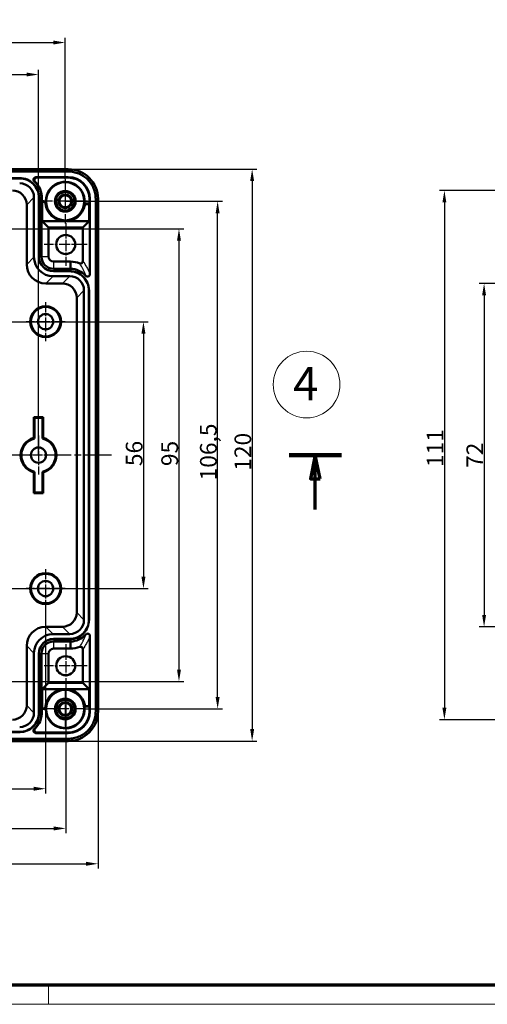
# Model space of a CAD drawing. Units: millimetres. Extents: x 1 to 840, y 1 to 593.
# Drawn here: x 330 to 428, y 1 to 208 of the extents above; entities that cross this region are included whole.
import ezdxf

# ---------------------------------------------------------------- set-up
doc = ezdxf.new("R2010")
doc.units = ezdxf.units.MM
doc.linetypes.add('CHAIN', pattern=[0.3543, 0.2362, -0.0295, 0.0591, -0.0295])
doc.linetypes.add('DASH_DOT', pattern=[0.37, 0.24, -0.06, 0.01, -0.06])
doc.layers.get('0').update_dxf_attribs({"lineweight": 25})
for name, color, linetype, lineweight in [('Bemaßung (ISO)', 1, 'Continuous', 25), ('Mittelpunktmarkierung (ISO)', 1, 'DASH_DOT', 25), ('Schnittlinie (ISO)', 3, 'CHAIN', 70), ('Sichtbar (ISO)', 7, 'Continuous', 50), ('Sichtbar schmal (ISO)', 1, 'Continuous', 25), ('Skizziergeometrie (ISO)', 7, 'Continuous', 25), ('Symbol (ISO)', 1, 'Continuous', 25)]:
    doc.layers.add(name, color=color, linetype=linetype, lineweight=lineweight)
doc.styles.add('3_5', font='isocpeur.ttf', dxfattribs={"width": 1.1})
doc.styles.add('Notiztext (DIN)', font='isocpeur.ttf', dxfattribs={"width": 1.1})
doc.dimstyles.new('18-Bopla 3_5', dxfattribs={"dimtxt": 3.5, "dimasz": 2.5, "dimexe": 1, "dimexo": 0, "dimgap": 0.2, "dimtad": 1, "dimdec": 6, "dimrnd": 1e-08, "dimtxsty": '3_5', "dimcen": 0.09, "dimdle": 7, "dimclrd": 1, "dimclre": 1, "dimclrt": 5, "dimadec": 6, "dimazin": 2, "dimtfac": 0.714286, "dimtdec": 3, "dimtmove": 0, "dimatfit": 3, "dimfxl": 1, "dimtolj": 1, "dimlwd": 25, "dimlwe": 25, "dimarcsym": 0})

# ---------------------------------------------------------------- blocks, each defined once
blk = doc.blocks.new('2DTransSchnitt0')
at = {"layer": 'Schnittlinie (ISO)', "linetype": 'Continuous', "lineweight": 140}
blk.add_line((386.47, 116.24), (397.48, 116.24), dxfattribs=at)
at = {"layer": 'Schnittlinie (ISO)', "linetype": 'Continuous'}
for p, q in [((391.98, 116.24), (390.98, 111.24)), ((391.98, 111.24), (391.98, 116.24)), ((392.98, 111.24), (391.98, 116.24)), ((390.98, 111.24), (392.98, 111.24)), ((391.98, 104.82), (391.98, 111.24))]:
    blk.add_line(p, q, dxfattribs=at)
at = {"layer": 'Schnittlinie (ISO)', "linetype": 'Continuous', "flags": 128}
blk.add_lwpolyline([(392.98, 111.24), (391.98, 116.24), (390.98, 111.24), (392.98, 111.24)], dxfattribs=at)
at = {"layer": 'Schnittlinie (ISO)'}
blk.add_solid([(392.98, 111.24), (391.98, 116.24), (390.98, 111.24), (392.98, 111.24)], dxfattribs=at)
blk = doc.blocks.new('*D14')
at = {"layer": 'Bemaßung (ISO)', "color": 1, "linetype": 'Continuous', "lineweight": 25}
for p, q in [((436.11, 171.76), (418.09, 171.76)), ((419.09, 169.26), (419.09, 63.22)), ((436.11, 60.72), (418.09, 60.72))]:
    blk.add_line(p, q, dxfattribs=at)
at = {"layer": 'Bemaßung (ISO)', "color": 1, "linetype": 'Continuous'}
for points in [[(418.67, 169.26), (419.5, 169.26), (419.09, 171.76)], [(418.67, 63.22), (419.5, 63.22), (419.09, 60.72)]]:
    blk.add_solid(points, dxfattribs=at)
at = {"layer": 'Defpoints', "color": 0, "linetype": 'Continuous'}
for p in [(436.11, 171.76), (419.09, 60.72), (436.11, 60.72)]:
    blk.add_point(p, dxfattribs=at)
at = {"layer": 'Bemaßung (ISO)', "color": 5, "linetype": 'Continuous', "lineweight": 25, "insert": (418.89, 113.73), "char_height": 3.5, "attachment_point": 7, "rotation": 90, "style": '3_5'}
blk.add_mtext('\\A1;111', dxfattribs=at)
blk = doc.blocks.new('*D16')
at = {"layer": 'Bemaßung (ISO)', "color": 1, "linetype": 'Continuous', "lineweight": 25}
for p, q in [((436.11, 152.26), (426.42, 152.26)), ((427.42, 149.76), (427.42, 82.72)), ((436.11, 80.22), (426.42, 80.22))]:
    blk.add_line(p, q, dxfattribs=at)
at = {"layer": 'Bemaßung (ISO)', "color": 1, "linetype": 'Continuous'}
for points in [[(427.01, 149.76), (427.84, 149.76), (427.42, 152.26)], [(427.01, 82.72), (427.84, 82.72), (427.42, 80.22)]]:
    blk.add_solid(points, dxfattribs=at)
at = {"layer": 'Defpoints', "color": 0, "linetype": 'Continuous'}
for p in [(436.11, 152.26), (427.42, 80.22), (436.11, 80.22)]:
    blk.add_point(p, dxfattribs=at)
at = {"layer": 'Bemaßung (ISO)', "color": 5, "linetype": 'Continuous', "lineweight": 25, "insert": (427.22, 113.55), "char_height": 3.5, "attachment_point": 7, "rotation": 90, "style": '3_5'}
blk.add_mtext('\\A1;72', dxfattribs=at)
blk = doc.blocks.new('Katalogz.-Seite-4')
at = {"layer": 'Skizziergeometrie (ISO)', "color": 1, "lineweight": 18}
blk.add_circle((0, 0), 7, dxfattribs=at)
at = {"layer": 'Symbol (ISO)', "color": 5, "insert": (-2.84, 3.72), "char_height": 7, "attachment_point": 1, "style": 'Notiztext (DIN)'}
blk.add_mtext('\\fISOCPEUR|b0|i0;\\H7.0000;4', dxfattribs=at)
blk = doc.blocks.new('Ränder Bopla-A1-Rahmen')
at = {"color": 3, "linetype": 'Continuous', "lineweight": 70}
blk.add_line((836, 5), (20, 5), dxfattribs=at)
at = {"color": 1, "linetype": 'Continuous', "lineweight": 18}
for p, q in [((336, 1), (336, 5)), ((840, 1), (1, 1))]:
    blk.add_line(p, q, dxfattribs=at)
blk = doc.blocks.new('*D36')
at = {"layer": 'Bemaßung (ISO)', "color": 1, "linetype": 'Continuous', "lineweight": 25}
for p, q in [((178.86, 120.34), (178.86, 197.1)), ((333.86, 116.24), (333.86, 197.1)), ((181.36, 196.1), (331.36, 196.1))]:
    blk.add_line(p, q, dxfattribs=at)
at = {"layer": 'Bemaßung (ISO)', "color": 1, "linetype": 'Continuous'}
for points in [[(181.36, 196.52), (181.36, 195.69), (178.86, 196.1)], [(331.36, 196.52), (331.36, 195.69), (333.86, 196.1)]]:
    blk.add_solid(points, dxfattribs=at)
at = {"layer": 'Defpoints', "color": 0, "linetype": 'Continuous'}
for p in [(333.86, 196.1), (178.86, 120.34), (333.86, 116.24)]:
    blk.add_point(p, dxfattribs=at)
at = {"layer": 'Bemaßung (ISO)', "color": 5, "linetype": 'Continuous', "lineweight": 25, "insert": (253.09, 196.3), "char_height": 3.5, "attachment_point": 7, "style": '3_5'}
blk.add_mtext('\\A1;155', dxfattribs=at)
blk = doc.blocks.new('*D37')
at = {"layer": 'Bemaßung (ISO)', "color": 1, "linetype": 'Continuous', "lineweight": 25}
for p, q in [((173.25, 169.5), (173.25, 203.81)), ((175.75, 202.81), (336.98, 202.81)), ((339.48, 174.18), (339.48, 203.81))]:
    blk.add_line(p, q, dxfattribs=at)
at = {"layer": 'Bemaßung (ISO)', "color": 1, "linetype": 'Continuous'}
for points in [[(175.75, 203.23), (175.75, 202.4), (173.25, 202.81)], [(336.98, 203.23), (336.98, 202.4), (339.48, 202.81)]]:
    blk.add_solid(points, dxfattribs=at)
at = {"layer": 'Defpoints', "color": 0, "linetype": 'Continuous'}
for p in [(339.48, 202.81), (339.48, 174.18), (173.25, 169.5)]:
    blk.add_point(p, dxfattribs=at)
at = {"layer": 'Bemaßung (ISO)', "color": 5, "linetype": 'Continuous', "lineweight": 25, "insert": (251.07, 203.01), "char_height": 3.5, "attachment_point": 7, "style": '3_5'}
blk.add_mtext('\\A1;166,2', dxfattribs=at)
blk = doc.blocks.new('*D38')
at = {"layer": 'Bemaßung (ISO)', "color": 1, "linetype": 'Continuous', "lineweight": 25}
for p, q in [((256.36, 144.24), (356.9, 144.24)), ((355.9, 141.74), (355.9, 90.74)), ((256.36, 88.24), (356.9, 88.24))]:
    blk.add_line(p, q, dxfattribs=at)
at = {"layer": 'Bemaßung (ISO)', "color": 1, "linetype": 'Continuous'}
for points in [[(355.48, 141.74), (356.32, 141.74), (355.9, 144.24)], [(355.48, 90.74), (356.32, 90.74), (355.9, 88.24)]]:
    blk.add_solid(points, dxfattribs=at)
at = {"layer": 'Defpoints', "color": 0, "linetype": 'Continuous'}
for p in [(256.36, 144.24), (256.36, 88.24), (355.9, 88.24)]:
    blk.add_point(p, dxfattribs=at)
at = {"layer": 'Bemaßung (ISO)', "color": 5, "linetype": 'Continuous', "lineweight": 25, "insert": (355.7, 113.93), "char_height": 3.5, "attachment_point": 7, "rotation": 90, "style": '3_5'}
blk.add_mtext('\\A1;56', dxfattribs=at)
blk = doc.blocks.new('*D39')
at = {"layer": 'Bemaßung (ISO)', "color": 1, "linetype": 'Continuous', "lineweight": 25}
for p, q in [((256.36, 163.74), (364.36, 163.74)), ((363.36, 161.24), (363.36, 71.24)), ((256.36, 68.74), (364.36, 68.74))]:
    blk.add_line(p, q, dxfattribs=at)
at = {"layer": 'Bemaßung (ISO)', "color": 1, "linetype": 'Continuous'}
for points in [[(362.95, 161.24), (363.78, 161.24), (363.36, 163.74)], [(362.95, 71.24), (363.78, 71.24), (363.36, 68.74)]]:
    blk.add_solid(points, dxfattribs=at)
at = {"layer": 'Defpoints', "color": 0, "linetype": 'Continuous'}
for p in [(256.36, 163.74), (256.36, 68.74), (363.36, 68.74)]:
    blk.add_point(p, dxfattribs=at)
at = {"layer": 'Bemaßung (ISO)', "color": 5, "linetype": 'Continuous', "lineweight": 25, "insert": (363.16, 113.93), "char_height": 3.5, "attachment_point": 7, "rotation": 90, "style": '3_5'}
blk.add_mtext('\\A1;95', dxfattribs=at)
blk = doc.blocks.new('*D40')
at = {"layer": 'Bemaßung (ISO)', "color": 1, "linetype": 'Continuous', "lineweight": 25}
for p, q in [((340.11, 176.24), (379.72, 176.24)), ((378.72, 173.74), (378.72, 58.74)), ((340.11, 56.24), (379.72, 56.24))]:
    blk.add_line(p, q, dxfattribs=at)
at = {"layer": 'Bemaßung (ISO)', "color": 1, "linetype": 'Continuous'}
for points in [[(378.31, 173.74), (379.14, 173.74), (378.72, 176.24)], [(378.31, 58.74), (379.14, 58.74), (378.72, 56.24)]]:
    blk.add_solid(points, dxfattribs=at)
at = {"layer": 'Defpoints', "color": 0, "linetype": 'Continuous'}
for p in [(340.11, 176.24), (340.11, 56.24), (378.72, 56.24)]:
    blk.add_point(p, dxfattribs=at)
at = {"layer": 'Bemaßung (ISO)', "color": 5, "linetype": 'Continuous', "lineweight": 25, "insert": (378.52, 112.96), "char_height": 3.5, "attachment_point": 7, "rotation": 90, "style": '3_5'}
blk.add_mtext('\\A1;120', dxfattribs=at)
blk = doc.blocks.new('*D41')
at = {"layer": 'Bemaßung (ISO)', "color": 1, "linetype": 'Continuous', "lineweight": 25}
for p, q in [((173.15, 67.55), (173.15, 36.91)), ((339.58, 67.55), (339.58, 36.91)), ((175.65, 37.91), (337.08, 37.91))]:
    blk.add_line(p, q, dxfattribs=at)
at = {"layer": 'Bemaßung (ISO)', "color": 1, "linetype": 'Continuous'}
for points in [[(175.65, 38.32), (175.65, 37.49), (173.15, 37.91)], [(337.08, 38.32), (337.08, 37.49), (339.58, 37.91)]]:
    blk.add_solid(points, dxfattribs=at)
at = {"layer": 'Defpoints', "color": 0, "linetype": 'Continuous'}
for p in [(173.15, 67.55), (339.58, 67.55), (339.58, 37.91)]:
    blk.add_point(p, dxfattribs=at)
at = {"layer": 'Bemaßung (ISO)', "color": 5, "linetype": 'Continuous', "lineweight": 25, "insert": (250.88, 38.11), "char_height": 3.5, "attachment_point": 7, "style": '3_5'}
blk.add_mtext('\\A1;166,4', dxfattribs=at)
blk = doc.blocks.new('*D42')
at = {"layer": 'Bemaßung (ISO)', "color": 1, "linetype": 'Continuous', "lineweight": 25}
for p, q in [((166.36, 62.49), (166.36, 29.49)), ((346.36, 62.49), (346.36, 29.49)), ((168.86, 30.49), (343.86, 30.49))]:
    blk.add_line(p, q, dxfattribs=at)
at = {"layer": 'Bemaßung (ISO)', "color": 1, "linetype": 'Continuous'}
for points in [[(168.86, 30.9), (168.86, 30.07), (166.36, 30.49)], [(343.86, 30.9), (343.86, 30.07), (346.36, 30.49)]]:
    blk.add_solid(points, dxfattribs=at)
at = {"layer": 'Defpoints', "color": 0, "linetype": 'Continuous'}
for p in [(166.36, 62.49), (346.36, 62.49), (346.36, 30.49)]:
    blk.add_point(p, dxfattribs=at)
at = {"layer": 'Bemaßung (ISO)', "color": 5, "linetype": 'Continuous', "lineweight": 25, "insert": (253.09, 30.69), "char_height": 3.5, "attachment_point": 7, "style": '3_5'}
blk.add_mtext('\\A1;180', dxfattribs=at)
blk = doc.blocks.new('*D43')
at = {"layer": 'Bemaßung (ISO)', "color": 1, "linetype": 'Continuous', "lineweight": 25}
for p, q in [((339.48, 169.5), (372.48, 169.5)), ((371.48, 65.47), (371.48, 167)), ((343.43, 62.97), (372.48, 62.97))]:
    blk.add_line(p, q, dxfattribs=at)
at = {"layer": 'Bemaßung (ISO)', "color": 1, "linetype": 'Continuous'}
for points in [[(371.06, 167), (371.89, 167), (371.48, 169.5)], [(371.06, 65.47), (371.89, 65.47), (371.48, 62.97)]]:
    blk.add_solid(points, dxfattribs=at)
at = {"layer": 'Defpoints', "color": 0, "linetype": 'Continuous'}
for p in [(339.48, 169.5), (371.48, 169.5), (343.43, 62.97)]:
    blk.add_point(p, dxfattribs=at)
at = {"layer": 'Bemaßung (ISO)', "color": 5, "linetype": 'Continuous', "lineweight": 25, "insert": (371.28, 110.94), "char_height": 3.5, "attachment_point": 7, "rotation": 90, "style": '3_5'}
blk.add_mtext('\\A1;106,5', dxfattribs=at)
blk = doc.blocks.new('*D45')
at = {"layer": 'Bemaßung (ISO)', "color": 1, "linetype": 'Continuous', "lineweight": 25}
for p, q in [((177.36, 84.14), (177.36, 45.24)), ((335.36, 84.14), (335.36, 45.24)), ((179.86, 46.24), (332.86, 46.24))]:
    blk.add_line(p, q, dxfattribs=at)
at = {"layer": 'Bemaßung (ISO)', "color": 1, "linetype": 'Continuous'}
for points in [[(179.86, 46.65), (179.86, 45.82), (177.36, 46.24)], [(332.86, 46.65), (332.86, 45.82), (335.36, 46.24)]]:
    blk.add_solid(points, dxfattribs=at)
at = {"layer": 'Defpoints', "color": 0, "linetype": 'Continuous'}
for p in [(177.36, 84.14), (335.36, 84.14), (335.36, 46.24)]:
    blk.add_point(p, dxfattribs=at)
at = {"layer": 'Bemaßung (ISO)', "color": 5, "linetype": 'Continuous', "lineweight": 25, "insert": (253.09, 46.44), "char_height": 3.5, "attachment_point": 7, "style": '3_5'}
blk.add_mtext('\\A1;158', dxfattribs=at)

msp = doc.modelspace()

# ---------------------------------------------------------------- linework, layer by layer
at = {"layer": 'Mittelpunktmarkierung (ISO)', "linetype": 'CHAIN', "ltscale": 10.389689}
for p, q in [((339.4783133, 174.1768623), (339.4783133, 164.8268623)), ((344.1533133, 169.5018623), (334.8033133, 169.5018623))]:
    msp.add_line(p, q, dxfattribs=at)
at = {"layer": 'Mittelpunktmarkierung (ISO)', "linetype": 'CHAIN', "ltscale": 10.000767}
for p, q in [((339.5783133, 164.9268623), (339.5783133, 155.9268623)), ((344.0783133, 160.4268623), (335.0783133, 160.4268623)), ((339.5783133, 76.5468623), (339.5783133, 67.5468623)), ((344.0783133, 72.0468623), (335.0783133, 72.0468623))]:
    msp.add_line(p, q, dxfattribs=at)
at = {"layer": 'Mittelpunktmarkierung (ISO)', "linetype": 'CHAIN', "ltscale": 9.111801}
for p, q in [((335.3633133, 148.3368623), (335.3633133, 140.1368623)), ((339.4633133, 144.2368623), (331.2633133, 144.2368623)), ((333.8633133, 120.3368623), (333.8633133, 112.1368623)), ((337.9633133, 116.2368623), (329.7633133, 116.2368623)), ((335.3633133, 92.3368623), (335.3633133, 84.1368623)), ((339.4633133, 88.2368623), (331.2633133, 88.2368623))]:
    msp.add_line(p, q, dxfattribs=at)
at = {"layer": 'Mittelpunktmarkierung (ISO)', "linetype": 'CHAIN', "ltscale": 23.990969}
msp.add_line((349.1967454, 116.2368623), (163.3333852, 116.2368623), dxfattribs=at)
at = {"layer": 'Mittelpunktmarkierung (ISO)', "linetype": 'CHAIN', "ltscale": 8.778439}
for p, q in [((339.4783133, 66.9218623), (339.4783133, 59.0218623)), ((343.4283133, 62.9718623), (335.5283133, 62.9718623))]:
    msp.add_line(p, q, dxfattribs=at)
at = {"layer": 'Sichtbar (ISO)'}
for p, q in [((340.1280832, 175.7494905), (172.5985435, 175.7494905)), ((172.6116364, 176.2363975), (340.1149902, 176.2363975)), ((182.7972853, 174.3518623), (329.9293414, 174.3518623)), ((182.7972853, 174.3125835), (329.9293414, 174.3125835)), ((333.3135161, 174.5495933), (340.1276035, 174.5495933)), ((333.511851, 174.4710356), (340.0490457, 174.4710356)), ((332.9152204, 170.2897974), (332.9152204, 157.7873987)), ((333.9390344, 170.3028904), (333.9390344, 157.9018623)), ((333.9783133, 170.3028904), (333.9783133, 157.9018623)), ((334.4808223, 170.3028904), (334.4808223, 157.9018623)), ((334.5593801, 170.3028904), (334.5593801, 169.2019651)), ((334.8592773, 169.5018623), (334.9251643, 169.5018623)), ((344.5974866, 168.7019651), (344.5974866, 169.9225947)), ((344.6760443, 154.193707), (344.6760443, 170.0011525)), ((345.8759415, 62.4720925), (345.8759415, 170.0016322)), ((346.3628485, 169.9885393), (346.3628485, 62.4851854)), ((331.383344, 168.757921), (331.383344, 156.2555223)), ((334.6641237, 165.3164461), (334.6641237, 169.0972215)), ((344.2975894, 169.0018623), (343.7852328, 169.0018623)), ((343.8714513, 168.8971187), (344.1928457, 168.8971187)), ((344.4927429, 168.5972215), (344.4927429, 165.3164461)), ((335.9734198, 164.0071501), (334.6641237, 165.3164461)), ((339.4783133, 165.3164461), (334.6641237, 165.3164461)), ((344.4927429, 165.3164461), (339.4783133, 165.3164461)), ((344.4927429, 165.3164461), (343.1834468, 164.0071501)), ((343.1834468, 164.0071501), (335.9734198, 164.0071501)), ((335.9734198, 164.0071501), (335.9734198, 157.9018623)), ((343.1834468, 156.9487512), (343.1834468, 164.0071501)), ((337.0283133, 156.8469688), (340.6153393, 156.8469688)), ((337.0283133, 155.3543713), (340.5904909, 155.3543713)), ((336.9138497, 153.7887694), (340.4162484, 153.7887694)), ((337.0283133, 154.8518623), (340.4293414, 154.8518623)), ((337.0283133, 154.8125835), (340.4293414, 154.8125835)), ((335.3819733, 152.256893), (338.884372, 152.256893)), ((341.883344, 149.257921), (341.883344, 83.2158037)), ((343.4152204, 150.7897974), (343.4152204, 81.6839273)), ((344.4390344, 150.8028904), (344.4390344, 81.6708343)), ((344.4783133, 150.8028904), (344.4783133, 81.6708343)), ((332.8633133, 119.8510704), (332.8633133, 124.2368623)), ((332.8633133, 124.2368623), (334.8633133, 124.2368623)), ((332.8633133, 124.2368623), (333.0204289, 124.0797468)), ((333.0204289, 124.0797468), (334.7061978, 124.0797468)), ((333.0204289, 119.7294781), (333.0204289, 124.0797468)), ((334.8633133, 124.2368623), (334.7061978, 124.0797468)), ((334.7061978, 124.0797468), (334.7061978, 119.7294781)), ((334.8633133, 124.2368623), (334.8633133, 119.8510704)), ((332.8633133, 108.2368623), (332.8633133, 112.6226543)), ((333.0204289, 108.3939779), (333.0204289, 112.7442466)), ((334.7061978, 112.7442466), (334.7061978, 108.3939779)), ((334.8633133, 112.6226543), (334.8633133, 108.2368623)), ((332.8633133, 108.2368623), (333.0204289, 108.3939779)), ((334.8633133, 108.2368623), (332.8633133, 108.2368623)), ((334.7061978, 108.3939779), (333.0204289, 108.3939779)), ((334.8633133, 108.2368623), (334.7061978, 108.3939779)), ((338.884372, 80.2168317), (335.3819733, 80.2168317)), ((340.4162484, 78.6849553), (336.9138497, 78.6849553)), ((340.4293414, 77.6611412), (337.0283133, 77.6611412)), ((340.4293414, 77.6218623), (337.0283133, 77.6218623)), ((340.5904909, 77.1193534), (337.0283133, 77.1193534)), ((344.6760443, 62.4725722), (344.6760443, 78.280018)), ((331.383344, 76.2182024), (331.383344, 63.7158037)), ((332.9152204, 74.686326), (332.9152204, 62.1839273)), ((333.9390344, 74.5718623), (333.9390344, 62.1708343)), ((333.9783133, 74.5718623), (333.9783133, 62.1708343)), ((334.4808223, 74.5718623), (334.4808223, 62.1708343)), ((335.9734198, 74.5718623), (335.9734198, 68.4665746)), ((340.6153393, 75.6267559), (337.0283133, 75.6267559)), ((343.1834468, 68.4665746), (343.1834468, 75.5249737)), ((335.9734198, 68.4665746), (334.6641237, 67.1572785)), ((335.9734198, 68.4665746), (343.1834468, 68.4665746)), ((343.1834468, 68.4665746), (344.4927429, 67.1572785)), ((334.6641237, 67.1572785), (339.4783133, 67.1572785)), ((334.6641237, 63.3765032), (334.6641237, 67.1572785)), ((339.4783133, 67.1572785), (344.4927429, 67.1572785)), ((344.4927429, 67.1572785), (344.4927429, 63.8765032)), ((334.5593801, 62.1708343), (334.5593801, 63.2717595)), ((334.8592773, 62.9718623), (334.9251647, 62.9718623)), ((343.7852328, 63.4718623), (344.2975894, 63.4718623)), ((344.1928457, 63.576606), (343.8714513, 63.576606)), ((344.5974866, 63.7717595), (344.5974866, 62.5511299)), ((329.9293414, 58.1611412), (182.7972853, 58.1611412)), ((329.9293414, 58.1218623), (182.7972853, 58.1218623)), ((340.1276035, 57.9241314), (333.3135162, 57.9241314)), ((340.0490457, 58.0026891), (333.511851, 58.0026891)), ((172.5985435, 56.7242342), (340.1280832, 56.7242342)), ((340.1149902, 56.2373272), (172.6116364, 56.2373272))]:
    msp.add_line(p, q, dxfattribs=at)
for centre, radius in [((339.4783133, 169.5018623), 4.0021147), ((339.4783133, 169.5018623), 2.175), ((339.4783133, 169.5018623), 1.95), ((339.4783133, 169.5018623), 1.45), ((339.4783133, 169.5018623), 1.25), ((339.5783133, 160.4268623), 2), ((335.3633133, 144.2368623), 3.25), ((335.3633133, 144.2368623), 3.0928845), ((335.3633133, 144.2368623), 1.6), ((333.8633133, 116.2368623), 1.6), ((335.3633133, 88.2368623), 3.25), ((335.3633133, 88.2368623), 3.0928845), ((335.3633133, 88.2368623), 1.6), ((339.5783133, 72.0468623), 2), ((339.4783133, 62.9718623), 4.0021147), ((339.4783133, 62.9718623), 2.175), ((339.4783133, 62.9718623), 1.95), ((339.4783133, 62.9718623), 1.45), ((339.4783133, 62.9718623), 1.25)]:
    msp.add_circle(centre, radius, dxfattribs=at)
for centre, radius, start, end in [((339.4783133, 169.5018623), 4.0806725, 349.478692025, 186.264649987), ((339.4783133, 169.5018623), 4.1854162, 186.264686538, 270), ((339.4783133, 169.5018623), 4.1854162, 270, 348.364222707), ((343.7852072, 168.701996), 0.2998663, 89.995097572, 169.483594454), ((343.871427, 168.5972513), 0.2998674, 89.995359584, 168.368863125), ((337.0283133, 157.9018623), 3.0892789, 180, 270), ((337.0283133, 157.9018623), 3.05, 180, 270), ((337.0283133, 157.9018623), 2.547491, 180, 270), ((337.0283133, 157.9018623), 1.0548935, 180, 270), ((340.427285, 150.800834), 4.5564612, 42.145855202, 87.947307569), ((340.427285, 150.800834), 6.0490587, 69.846470149, 88.218490717), ((333.8633133, 116.2368623), 3.75, 105.466009953, 254.533990047), ((333.8633133, 116.2368623), 3.75, 285.466009953, 74.533990047), ((333.8633133, 116.2368623), 3.5928845, 103.567943184, 256.432056816), ((333.8633133, 116.2368623), 3.5928845, 283.567943184, 76.432056816), ((340.427285, 81.6728907), 4.5564612, 272.052692418, 317.854141064), ((337.0283133, 74.5718623), 3.0892789, 90, 180), ((337.0283133, 74.5718623), 3.05, 90, 180), ((337.0283133, 74.5718623), 2.547491, 90.000000002, 180), ((337.0283133, 74.5718623), 1.0548935, 90, 180), ((340.427285, 81.6728907), 6.0490587, 271.78150927, 290.153527378), ((339.4783133, 62.9718623), 4.1854162, 90, 172.586022526), ((339.4783133, 62.9718623), 4.1854162, 11.635777293, 90), ((339.4783133, 62.9718623), 4.0806725, 173.735355034, 10.521307976), ((343.7852072, 63.7717287), 0.2998663, 190.516405546, 270.004902428), ((343.871427, 63.8764734), 0.2998674, 191.63113693, 270.004640359)]:
    msp.add_arc(centre, radius, start, end, dxfattribs=at)
for centre, major_axis, ratio, start_param, end_param in [((340.1107061, 169.9842551), (4.4224467, 4.4224467), 0.999315002, 5.4981297601, 7.0682408542), ((340.0459269, 169.9194759), (-3.2195412, -3.2195412), 0.999315002, 2.3565371065, 3.9266482006), ((340.1244846, 169.9980336), (-3.2195412, -3.2195413), 0.999315002, 2.3565370891, 3.9266481831), ((328.3823156, 168.7558646), (-2.1227744, -2.1227744), 0.999315002, 2.3565371065, 3.9266482006), ((329.914192, 170.287741), (2.1227744, 2.1227744), 0.999315002, 5.4981297601, 7.0682408542), ((334.8594829, 169.2017595), (-0.212277, 0.212277), 0.9993190894, 5.4981318385, 7.0682387759), ((334.9642266, 169.0970158), (-0.212277, 0.212277), 0.9993190894, 5.5587256711, 7.0682387759), ((344.19264, 168.5970158), (0.212277, 0.212277), 0.9993190894, 5.4981318385, 7.0682387759), ((344.2973837, 168.7017595), (0.212277, 0.212277), 0.9993190894, 5.4981318385, 7.0682387759), ((336.9165915, 157.7901406), (-2.8303659, -2.8303659), 0.999315002, 5.4981297601, 7.0682408542), ((335.3847151, 156.2582641), (-2.8303659, -2.8303659), 0.999315002, 5.4981297601, 7.0682408542), ((342.683279, 156.9492382), (0.2863507, -0.4105114), 0.9989653523, 5.3228488154, 7.2444167344), ((340.414192, 150.787741), (2.1227744, 2.1227744), 0.999315002, 5.4981297601, 7.0682408542), ((338.8823156, 149.2558646), (-2.1227744, -2.1227744), 0.999315002, 2.3565371065, 3.9266482006), ((338.8823156, 83.2178601), (-2.1227744, 2.1227744), 0.999315002, 2.3565371065, 3.9266482006), ((340.414192, 81.6859837), (2.1227744, -2.1227744), 0.999315002, 5.4981297601, 7.0682408542), ((335.3847151, 76.2154605), (-2.8303659, 2.8303659), 0.999315002, 5.4981297601, 7.0682408542), ((336.9165915, 74.6835841), (-2.8303659, 2.8303659), 0.999315002, 5.4981297601, 7.0682408542), ((342.683279, 75.5244865), (-0.286351, -0.4105113), 0.9989653525, 2.1803621976, 4.101930207), ((328.3823156, 63.7178601), (-2.1227744, 2.1227744), 0.999315002, 2.3565371065, 3.9266482006), ((329.914192, 62.1859837), (2.1227744, -2.1227744), 0.999315002, 5.4981297601, 7.0682408542), ((334.8594829, 63.2719652), (-0.212277, -0.212277), 0.9993190894, 5.4981318385, 7.0682387759), ((334.9642266, 63.3767089), (-0.212277, -0.212277), 0.9993190894, 5.4981318385, 6.8755575033), ((340.0459269, 62.5542488), (-3.2195412, 3.2195412), 0.999315002, 2.3565371065, 3.9266482006), ((340.1107061, 62.4894696), (4.4224467, -4.4224467), 0.999315002, 5.4981297601, 7.0682408542), ((340.1244846, 62.4756911), (3.2195412, -3.2195412), 0.999315002, 5.4981297601, 7.0682408542), ((344.19264, 63.8767089), (0.212277, -0.212277), 0.9993190894, 5.4981318385, 7.0682387759), ((344.2973837, 63.7719652), (0.212277, -0.212277), 0.9993190894, 5.4981318385, 7.0682387759)]:
    msp.add_ellipse(centre, major_axis=major_axis, ratio=ratio, start_param=start_param, end_param=end_param, dxfattribs=at)
for points, knots in [([(345.8759415, 170.0016322), (345.8759415, 170.3811569), (345.8387482, 170.7543494), (345.7294265, 171.305024), (345.6839978, 171.487052), (345.574752, 171.8479773), (345.510623, 172.0273749), (345.2945323, 172.5492432), (345.1182053, 172.8792737), (344.7015955, 173.5038905), (344.4590675, 173.7996752), (343.9292377, 174.3298861), (343.6401372, 174.5678165), (343.1693586, 174.8829948), (343.0062088, 174.9808825), (342.6746145, 175.1583029), (342.5052998, 175.2384535), (341.9869662, 175.4536229), (341.6255802, 175.564001), (340.8830024, 175.7122927), (340.5076089, 175.7494905), (340.1280832, 175.7494905)], [0, 0, 0, 0, 0.0011338528347, 0.0011338528347, 0.0017007792521, 0.0017007792521, 0.0022677056694, 0.0022677056694, 0.0034015585041, 0.0034015585041, 0.0045354113388, 0.0045354113388, 0.0056692641736, 0.0056692641736, 0.0062361905909, 0.0062361905909, 0.0068031170083, 0.0068031170083, 0.007936969843, 0.007936969843, 0.0090708226777, 0.0090708226777, 0.0090708226777, 0.0090708226777]), ([(329.9293414, 174.3518623), (330.4559753, 174.3518623), (330.9883862, 174.2465489), (331.9694185, 173.8408938), (332.4180399, 173.5405521), (333.1670031, 172.791589), (333.4673448, 172.3429675), (333.8729999, 171.3619352), (333.9783133, 170.8295243), (333.9783133, 170.3028904)], [0, 0, 0, 0, 0.0015857873248, 0.0015857873248, 0.0031715746496, 0.0031715746496, 0.0047573619744, 0.0047573619744, 0.0063431492993, 0.0063431492993, 0.0063431492993, 0.0063431492993]), ([(329.9293414, 174.3125835), (330.4507447, 174.3125835), (330.9782149, 174.2082503), (331.9495713, 173.8065962), (332.3939314, 173.509112), (333.1355629, 172.7674804), (333.4330471, 172.3231203), (333.8347013, 171.3517639), (333.9390344, 170.8242938), (333.9390344, 170.3028904)], [0, 0, 0, 0, 0.0015700916051, 0.0015700916051, 0.0031401832103, 0.0031401832103, 0.0047102748154, 0.0047102748154, 0.0062803664206, 0.0062803664206, 0.0062803664206, 0.0062803664206]), ([(332.9784481, 173.6788764), (332.9523102, 173.7024899), (332.9287288, 173.7287889), (332.8848293, 173.7895446), (332.8654692, 173.8244009), (332.8270015, 173.9184978), (332.8144094, 173.9796682), (332.8122051, 174.1057088), (332.8234518, 174.1694463), (332.8694818, 174.2891835), (332.903832, 174.3440481), (332.9899131, 174.4361627), (333.0402469, 174.4731471), (333.1318988, 174.5172628), (333.169676, 174.5301825), (333.2430717, 174.5458772), (333.2782454, 174.5495933), (333.3135161, 174.5495933)], [0.00000000066, 0.00000000066, 0.00000000066, 0.00000000066, 0.01056743065, 0.01056743065, 0.02248696537, 0.02248696537, 0.04106476416, 0.04106476416, 0.06030675684, 0.06030675684, 0.07955121984, 0.07955121984, 0.0981312817, 0.0981312817, 0.1100666559, 0.1100666559, 0.12064789193, 0.12064789193, 0.12064789193, 0.12064789193]), ([(334.4796716, 170.3028904), (334.4784504, 170.4915629), (334.468108, 170.8253638), (334.3134747, 171.5563074), (334.2155472, 171.8593686), (333.9584284, 172.4386003), (333.7990009, 172.7149361), (333.4263718, 173.2290126), (333.2136939, 173.4663217), (332.9784476, 173.6788759)], [0, 0, 0, 0, 0.0566017486, 0.0566017486, 0.09866623322, 0.09866623322, 0.14075254333, 0.14075254333, 0.18273028046, 0.18273028046, 0.18273028046, 0.18273028046]), ([(333.511851, 174.4710356), (333.4780284, 174.4710356), (333.4442916, 174.4676166), (333.3740336, 174.4532198), (333.3378915, 174.4414275), (333.2470995, 174.3999161), (333.1960416, 174.3639297), (333.1081458, 174.2735215), (333.0727113, 174.2193346), (333.0243133, 174.1005028), (333.0118059, 174.0369824), (333.0115219, 173.910898), (333.0229056, 173.8494826), (333.0588538, 173.7563515), (333.0764711, 173.7226624), (333.1166742, 173.6632752), (333.1384192, 173.6372591), (333.1625963, 173.6136101)], [-0.11868658734, -0.11868658734, -0.11868658734, -0.11868658734, -0.10853979556, -0.10853979556, -0.09717113705, -0.09717113705, -0.07858990795, -0.07858990795, -0.05934177941, -0.05934177941, -0.04009485605, -0.04009485605, -0.02151476084, -0.02151476084, -0.01014603989, -0.01014603989, -0.00000000496, -0.00000000496, -0.00000000496, -0.00000000496]), ([(333.1625963, 173.6136101), (333.6014854, 173.1845255), (333.9548812, 172.6674992), (334.5201544, 171.3245095), (334.5570082, 170.6458443), (334.5581941, 170.3028904)], [-0.17824928664, -0.17824928664, -0.17824928664, -0.17824928664, -0.10288618248, -0.10288618248, 0, 0, 0, 0]), ([(334.9251643, 169.5018623), (335.0482093, 169.5018623), (335.1680962, 169.4555594), (335.2588369, 169.3742052), (335.3495777, 169.2928511), (335.4087053, 169.1777605), (335.4220087, 169.0565751)], [0, 0, 0, 0, 0.00036317343622, 0.00036317343622, 0.00036317343622, 0.00072634686171, 0.00072634686171, 0.00072634686171, 0.00072634686171]), ([(334.9251651, 169.4359753), (334.9254258, 169.4354957), (334.9257661, 169.4348688), (334.9291596, 169.4286101), (334.9324389, 169.4224699), (334.9390666, 169.4098477), (334.9424788, 169.4032306), (334.9458481, 169.3965678)], [-0.00551097131, -0.00551097131, -0.00551097131, -0.00551097131, 0, 0, 0.06635902251, 0.06635902251, 0.13828104068, 0.13828104068, 0.13828104068, 0.13828104068]), ([(334.9458481, 169.3965678), (335.0357843, 169.3917791), (335.12229, 169.3559498), (335.1889153, 169.2962167), (335.2606357, 169.2319156), (335.3073733, 169.1409501), (335.3178908, 169.0451427)], [-0.0000000029996, -0.0000000029996, -0.0000000029996, -0.0000000029996, 0.00033747399967, 0.00033747399967, 0.00033747399967, 0.00070075950009, 0.00070075950009, 0.00070075950009, 0.00070075950009]), ([(340.4293414, 154.8518623), (340.9559753, 154.8518623), (341.4883862, 154.7465489), (342.4694185, 154.3408938), (342.9180399, 154.0405521), (343.6670031, 153.291589), (343.9673448, 152.8429675), (344.3729999, 151.8619352), (344.4783133, 151.3295243), (344.4783133, 150.8028904)], [0, 0, 0, 0, 0.0015857873248, 0.0015857873248, 0.0031715746496, 0.0031715746496, 0.0047573619744, 0.0047573619744, 0.0063431492993, 0.0063431492993, 0.0063431492993, 0.0063431492993]), ([(340.4293414, 154.8125835), (340.9507447, 154.8125835), (341.4782149, 154.7082503), (342.4495713, 154.3065962), (342.8939314, 154.009112), (343.6355629, 153.2674804), (343.9330471, 152.8231203), (344.3347013, 151.8517639), (344.4390344, 151.3242938), (344.4390344, 150.8028904)], [0, 0, 0, 0, 0.0015700916051, 0.0015700916051, 0.0031401832103, 0.0031401832103, 0.0047102748154, 0.0047102748154, 0.0062803664205, 0.0062803664205, 0.0062803664205, 0.0062803664205]), ([(344.6760443, 154.193707), (344.6760442, 154.158518), (344.6723451, 154.1234254), (344.6567246, 154.0502035), (344.6438685, 154.0125152), (344.5998986, 153.9209084), (344.5629697, 153.870534), (344.4709521, 153.7843531), (344.416128, 153.7499433), (344.2964396, 153.7037779), (344.2327088, 153.6924596), (344.1066532, 153.6945268), (344.0454623, 153.707055), (343.9513064, 153.7454319), (343.9164189, 153.7647635), (343.8555996, 153.8086198), (343.8292691, 153.8321856), (343.8056238, 153.8583122)], [0.0000001282, 0.0000001282, 0.0000001282, 0.0000001282, 0.01055682657, 0.01055682657, 0.02246112282, 0.02246112282, 0.04104113251, 0.04104113251, 0.06028482, 0.06028482, 0.07952850775, 0.07952850775, 0.0981084192, 0.0981084192, 0.11003193839, 0.11003193839, 0.12060326091, 0.12060326091, 0.12060326091, 0.12060326091]), ([(344.4783133, 81.6708343), (344.4783133, 81.1442004), (344.3729999, 80.6117895), (343.9673448, 79.6307572), (343.6670031, 79.1821357), (342.9180399, 78.4331726), (342.4694185, 78.1328309), (341.4883862, 77.7271758), (340.9559753, 77.6218623), (340.4293414, 77.6218623)], [0, 0, 0, 0, 0.0015857873248, 0.0015857873248, 0.0031715746496, 0.0031715746496, 0.0047573619744, 0.0047573619744, 0.0063431492993, 0.0063431492993, 0.0063431492993, 0.0063431492993]), ([(344.4390344, 81.6708343), (344.4390344, 81.1494309), (344.3347013, 80.6219608), (343.9330471, 79.6506044), (343.6355629, 79.2062443), (342.8939314, 78.4646127), (342.4495713, 78.1671285), (341.4782149, 77.7654744), (340.9507447, 77.6611412), (340.4293414, 77.6611412)], [0, 0, 0, 0, 0.0015700916051, 0.0015700916051, 0.0031401832103, 0.0031401832103, 0.0047102748154, 0.0047102748154, 0.0062803664205, 0.0062803664205, 0.0062803664205, 0.0062803664205]), ([(343.8056236, 78.6154123), (343.8292375, 78.6415042), (343.8555294, 78.6650422), (343.9162514, 78.7088542), (343.9510789, 78.7281731), (344.0451538, 78.7665857), (344.106333, 78.7791523), (344.2323796, 78.7813013), (344.2961137, 78.770026), (344.4158333, 78.7239414), (344.4706837, 78.6895657), (344.5627629, 78.6034394), (344.5997262, 78.5530856), (344.6437802, 78.4614509), (344.6566723, 78.4237129), (344.6723352, 78.3503929), (344.6760442, 78.3152538), (344.6760443, 78.280018)], [0.00000006884, 0.00000006884, 0.00000006884, 0.00000006884, 0.01055733568, 0.01055733568, 0.02246346342, 0.02246346342, 0.04104228999, 0.04104228999, 0.06028475203, 0.06028475203, 0.07952966462, 0.07952966462, 0.0981107585, 0.0981107585, 0.11003244422, 0.11003244422, 0.12060320456, 0.12060320456, 0.12060320456, 0.12060320456]), ([(333.9783133, 62.1708343), (333.9783133, 61.6442004), (333.8729999, 61.1117895), (333.4673448, 60.1307572), (333.1670031, 59.6821357), (332.4180399, 58.9331726), (331.9694185, 58.6328309), (330.9883862, 58.2271758), (330.4559753, 58.1218623), (329.9293414, 58.1218623)], [0, 0, 0, 0, 0.0015857873248, 0.0015857873248, 0.0031715746496, 0.0031715746496, 0.0047573619745, 0.0047573619745, 0.0063431492993, 0.0063431492993, 0.0063431492993, 0.0063431492993]), ([(333.9390344, 62.1708343), (333.9390344, 61.6494309), (333.8347013, 61.1219608), (333.4330471, 60.1506044), (333.1355629, 59.7062443), (332.3939314, 58.9646127), (331.9495713, 58.6671285), (330.9782149, 58.2654744), (330.4507447, 58.1611412), (329.9293414, 58.1611412)], [0, 0, 0, 0, 0.0015700916051, 0.0015700916051, 0.0031401832103, 0.0031401832103, 0.0047102748154, 0.0047102748154, 0.0062803664206, 0.0062803664206, 0.0062803664206, 0.0062803664206]), ([(332.9784476, 58.7948488), (333.2133961, 59.0071339), (333.4258335, 59.2441114), (333.7981483, 59.7574705), (333.9574712, 60.0333908), (334.2148863, 60.6124468), (334.3130591, 60.9158569), (334.4680865, 61.6477169), (334.4784504, 61.9819613), (334.4796716, 62.1708343)], [0.000001, 0.000001, 0.000001, 0.000001, 0.09499531567, 0.09499531567, 0.19024683365, 0.19024683365, 0.28570083413, 0.28570083413, 0.41414923413, 0.41414923413, 0.41414923413, 0.41414923413]), ([(334.5581941, 62.1708343), (334.5570082, 61.8280987), (334.5202127, 61.1499608), (333.9553607, 59.8069199), (333.6017741, 59.2894814), (333.1625963, 58.8601146)], [0, 0, 0, 0, 0.10282069952, 0.10282069952, 0.17824249963, 0.17824249963, 0.17824249963, 0.17824249963]), ([(334.9065577, 63.0821597), (334.9588005, 63.0900118), (335.0094693, 63.1060949), (335.1058659, 63.1545282), (335.1506352, 63.1872017), (335.2281859, 63.2663102), (335.2602672, 63.3123537), (335.306382, 63.4098803), (335.3211591, 63.4602242), (335.3278884, 63.511938)], [0.000001011522, 0.000001011522, 0.000001011522, 0.000001011522, 0.015849916282, 0.015849916282, 0.032365119628, 0.032365119628, 0.049084172789, 0.049084172789, 0.064729086822, 0.064729086822, 0.064729086822, 0.064729086822]), ([(334.9251647, 62.9718623), (334.9829147, 62.9718623), (335.0402299, 62.9818655), (335.1550215, 63.0232053), (335.2107154, 63.0564335), (335.3064664, 63.1421645), (335.3456261, 63.1938665), (335.3994205, 63.3035576), (335.4156896, 63.3595868), (335.4220086, 63.4171492)], [0, 0, 0, 0, 0.017324993815, 0.017324993815, 0.036602822584, 0.036602822584, 0.055882149278, 0.055882149278, 0.073254626542, 0.073254626542, 0.073254626542, 0.073254626542]), ([(340.1280832, 56.7242342), (340.5076079, 56.7242342), (340.8808003, 56.7614275), (341.431475, 56.8707492), (341.613503, 56.9161779), (341.9744282, 57.0254237), (342.1538259, 57.0895527), (342.6756942, 57.3056434), (343.0057246, 57.4819703), (343.6303415, 57.8985802), (343.9261262, 58.1411082), (344.4563371, 58.670938), (344.6942675, 58.9600385), (345.0094458, 59.4308171), (345.1073335, 59.5939668), (345.2847539, 59.9255612), (345.3649045, 60.0948759), (345.5800739, 60.6132095), (345.690452, 60.9745955), (345.8387436, 61.7171733), (345.8759415, 62.0925668), (345.8759415, 62.4720925)], [0, 0, 0, 0, 0.0011338528347, 0.0011338528347, 0.0017007792521, 0.0017007792521, 0.0022677056694, 0.0022677056694, 0.0034015585041, 0.0034015585041, 0.0045354113388, 0.0045354113388, 0.0056692641736, 0.0056692641736, 0.0062361905909, 0.0062361905909, 0.0068031170083, 0.0068031170083, 0.007936969843, 0.007936969843, 0.0090708226777, 0.0090708226777, 0.0090708226777, 0.0090708226777]), ([(333.3135162, 57.9241314), (333.2782931, 57.9241314), (333.2431668, 57.9278375), (333.169871, 57.9434889), (333.1321443, 57.9563719), (333.0405207, 58.0004021), (332.9901659, 58.0373516), (332.9040293, 58.1294036), (332.8696443, 58.1842413), (332.8235322, 58.3039469), (332.8122417, 58.367681), (332.8143629, 58.4937309), (332.826916, 58.5549131), (332.8653474, 58.6490926), (332.8847203, 58.6840099), (332.928665, 58.7448646), (332.9522748, 58.7712028), (332.9784481, 58.7948483)], [0.00000000028, 0.00000000028, 0.00000000028, 0.00000000028, 0.01056691089, 0.01056691089, 0.02248459482, 0.02248459482, 0.04106355365, 0.04106355365, 0.06030676781, 0.06030676781, 0.07955000887, 0.07955000887, 0.09812891037, 0.09812891037, 0.11006613677, 0.11006613677, 0.12064789102, 0.12064789102, 0.12064789102, 0.12064789102]), ([(333.511851, 58.0026891), (333.4780284, 58.0026891), (333.4442916, 58.0061081), (333.3740336, 58.0205049), (333.3378915, 58.0322972), (333.2470995, 58.0738086), (333.1960416, 58.1097949), (333.1081458, 58.2002032), (333.0727113, 58.2543901), (333.0243133, 58.3732219), (333.0118059, 58.4367423), (333.0115219, 58.5628267), (333.0229056, 58.6242421), (333.0588538, 58.7173732), (333.0764711, 58.7510623), (333.1166742, 58.8104495), (333.1384192, 58.8364656), (333.1625963, 58.8601146)], [-0.11868658761, -0.11868658761, -0.11868658761, -0.11868658761, -0.10853979549, -0.10853979549, -0.09717113689, -0.09717113689, -0.07858990778, -0.07858990778, -0.05934177923, -0.05934177923, -0.04009485588, -0.04009485588, -0.02151476068, -0.02151476068, -0.01014603982, -0.01014603982, -0.00000000443, -0.00000000443, -0.00000000443, -0.00000000443])]:
    msp.add_open_spline(points, degree=3, knots=knots, dxfattribs=at)
for points, weights in [([(340.6153393, 156.8469688), (340.6029151, 156.0478765), (340.5904909, 155.3543713)], [1.00000000003, 1.00000000109, 1.00000000004]), ([(340.5904909, 77.1193534), (340.6029151, 76.4258482), (340.6153393, 75.6267559)], [1.0000000001, 1.00000000259, 1.00000000008])]:
    msp.add_rational_spline(points, weights, degree=2, dxfattribs=at)
for points, degree in [([(332.8633133, 119.8510704), (332.9432152, 119.7902742), (333.0204289, 119.7294781)], 2), ([(334.8633133, 119.8510704), (334.7834115, 119.7902742), (334.7061978, 119.7294781)], 2), ([(333.0204289, 112.7442466), (332.9432152, 112.6834504), (332.8633133, 112.6226543)], 2), ([(334.8633133, 112.6226543), (334.7834115, 112.6834504), (334.7061978, 112.7442466)], 2), ([(334.9065576, 63.0821597), (334.9020809, 63.0551387), (334.8978168, 63.0300638), (334.8941905, 63.0067756)], 3)]:
    msp.add_open_spline(points, degree=degree, dxfattribs=at)
at = {"layer": 'Sichtbar schmal (ISO)'}
for p, q in [((329.9293414, 174.3518623), (329.9293414, 174.3125835)), ((333.3135161, 174.5495933), (333.511851, 174.4710356)), ((340.0490457, 174.4710356), (340.1276035, 174.5495933)), ((332.9152204, 170.2897974), (331.383344, 168.757921)), ((333.9783133, 170.3028904), (333.9390344, 170.3028904)), ((334.4796716, 170.3028904), (334.5581941, 170.3028904)), ((334.8592773, 169.5018623), (334.9251646, 169.4359753)), ((334.9251646, 169.4359753), (334.9251643, 169.5018623)), ((344.6760443, 170.0011525), (344.5974866, 169.9225947)), ((334.6641237, 169.0972215), (334.5593801, 169.2019651)), ((335.4220087, 169.0565751), (335.3178908, 169.0451427)), ((343.7852328, 169.0018623), (343.8714513, 168.8971187)), ((344.1928457, 168.8971187), (344.2975894, 169.0018623)), ((344.5974866, 168.7019651), (344.4927429, 168.5972215)), ((332.9152204, 157.7873987), (331.383344, 156.2555223)), ((333.9390344, 157.9018623), (333.9783133, 157.9018623)), ((334.4808223, 157.9018623), (335.9734198, 157.9018623)), ((337.0283133, 156.8469688), (337.0283133, 155.3543713)), ((336.9138497, 153.7887694), (335.3819733, 152.256893)), ((337.0283133, 154.8518623), (337.0283133, 154.8125835)), ((338.884372, 152.256893), (340.4162484, 153.7887694)), ((340.4293414, 154.8518623), (340.4293414, 154.8125835)), ((343.4152204, 150.7897974), (341.883344, 149.257921)), ((344.4783133, 150.8028904), (344.4390344, 150.8028904)), ((341.883344, 83.2158037), (343.4152204, 81.6839273)), ((344.4783133, 81.6708343), (344.4390344, 81.6708343)), ((336.9138497, 78.6849553), (335.3819733, 80.2168317)), ((340.4162484, 78.6849553), (338.884372, 80.2168317)), ((337.0283133, 77.6611412), (337.0283133, 77.6218623)), ((337.0283133, 77.1193534), (337.0283133, 75.6267559)), ((340.4293414, 77.6218623), (340.4293414, 77.6611412)), ((332.9152204, 74.686326), (331.383344, 76.2182024)), ((333.9783133, 74.5718623), (333.9390344, 74.5718623)), ((335.9734198, 74.5718623), (334.4808223, 74.5718623)), ((331.383344, 63.7158037), (332.9152204, 62.1839273)), ((333.9783133, 62.1708343), (333.9390344, 62.1708343)), ((334.5581941, 62.1708343), (334.4796716, 62.1708343)), ((334.5593801, 63.2717595), (334.6641237, 63.3765032)), ((334.8941905, 63.0067756), (334.8592773, 62.9718623)), ((334.9251647, 62.9718623), (334.8941905, 63.0067756)), ((343.8714513, 63.576606), (343.7852328, 63.4718623)), ((344.2975894, 63.4718623), (344.1928457, 63.576606)), ((344.4927429, 63.8765032), (344.5974866, 63.7717595)), ((344.5974866, 62.5511299), (344.6760443, 62.4725722)), ((329.9293414, 58.1218623), (329.9293414, 58.1611412)), ((333.511851, 58.0026891), (333.3135162, 57.9241314)), ((340.1276035, 57.9241314), (340.0490457, 58.0026891))]:
    msp.add_line(p, q, dxfattribs=at)
for centre, major_axis, ratio, start_param, end_param in [((-1617.862133, -2959.2020448), (1960.559728, 3128.6244884), 0.0315367262, 6.2732926824, 6.2743798959), ((2033.9308168, 3198.4881005), (-1697.6750424, -3135.6880156), 0.0318625924, 6.2730201392, 6.2741459088), ((-1617.862133, 3191.6757695), (1960.559728, -3128.6244884), 0.0315367262, 0.0088054112, 0.0098926248)]:
    msp.add_ellipse(centre, major_axis=major_axis, ratio=ratio, start_param=start_param, end_param=end_param, dxfattribs=at)
for points, weights in [([(332.9784479, 173.6788762), (333.0414945, 173.657202), (333.102792, 173.6354506), (333.1625962, 173.6136101)], [0.999999975157, 0.9999999754, 0.999999975633, 0.999999975857]), ([(333.1625962, 58.8601146), (333.102792, 58.8382741), (333.0414945, 58.8165227), (332.9784479, 58.7948485)], [0.999999996189, 0.999999996153, 0.999999996117, 0.999999996078])]:
    msp.add_rational_spline(points, weights, degree=3, dxfattribs=at)
for points, knots in [([(343.8056238, 153.8583122), (343.7591231, 153.9934164), (343.709407, 154.128873), (343.6563622, 154.2648203), (343.6062561, 154.3932361), (343.5531796, 154.5220744), (343.4970354, 154.6513755), (343.4245921, 154.8182137), (343.3470429, 154.9859471), (343.2641855, 155.1542747), (343.2342213, 155.2151478), (343.2035666, 155.2761118), (343.1722188, 155.337206), (342.9785821, 155.7145881), (342.7584397, 156.0956796), (342.5114092, 156.4795263)], [0, 0, 0, 0, 0.1580565166, 0.1580565166, 0.1580565166, 0.3073567367, 0.3073567367, 0.3073567367, 0.5, 0.5, 0.5, 0.5696665504, 0.5696665504, 0.5696665504, 1, 1, 1, 1]), ([(343.1834468, 156.9487512), (343.4589168, 156.5542698), (343.7078637, 156.1596892), (343.9303056, 155.7651429), (344.0661109, 155.5242645), (344.1920345, 155.283381), (344.3080736, 155.0424968), (344.3742218, 154.9051805), (344.4371573, 154.7678653), (344.4968811, 154.6305494), (344.5602136, 154.4849364), (344.6199344, 154.339341), (344.6760443, 154.193707)], [0, 0, 0, 0, 0.42962634431, 0.42962634431, 0.42962634431, 0.6919217627, 0.6919217627, 0.6919217627, 0.84144353579, 0.84144353579, 0.84144353579, 0.99999999982, 0.99999999982, 0.99999999982, 0.99999999982]), ([(342.511409, 75.9941984), (342.7584392, 76.3780448), (342.9785815, 76.7591363), (343.1722183, 77.1365183), (343.2035661, 77.1976126), (343.2342208, 77.2585765), (343.2641849, 77.3194497), (343.3470423, 77.4877772), (343.4245915, 77.6555105), (343.4970349, 77.8223488), (343.5531791, 77.9516499), (343.6062557, 78.0804881), (343.6563618, 78.208904), (343.7094066, 78.3448513), (343.7591228, 78.480308), (343.8056236, 78.6154123)], [0, 0, 0, 0, 0.43033344311, 0.43033344311, 0.43033344311, 0.5, 0.5, 0.5, 0.69264325388, 0.69264325388, 0.69264325388, 0.84194347299, 0.84194347299, 0.84194347299, 0.99999999977, 0.99999999977, 0.99999999977, 0.99999999977]), ([(344.6760443, 78.280018), (344.6199344, 78.1343839), (344.5602136, 77.9887886), (344.4968811, 77.8431756), (344.4371573, 77.7058598), (344.3742217, 77.5685445), (344.3080736, 77.4312283), (344.1920345, 77.1903441), (344.0661108, 76.9494606), (343.9303056, 76.7085822), (343.7078637, 76.3140358), (343.4589168, 75.9194552), (343.1834468, 75.5249737)], [0, 0, 0, 0, 0.1585564725, 0.1585564725, 0.1585564725, 0.3080782434, 0.3080782434, 0.3080782434, 0.5703736588, 0.5703736588, 0.5703736588, 1, 1, 1, 1])]:
    msp.add_open_spline(points, degree=3, knots=knots, dxfattribs=at)

# ---------------------------------------------------------------- block references
for name, p in [('Ränder Bopla-A1-Rahmen', (0, 0)), ('Katalogz.-Seite-4', (390.164732, 131.0426973))]:
    msp.add_blockref(name, p)
at = {"layer": 'Schnittlinie (ISO)'}
msp.add_blockref('2DTransSchnitt0', (0, 0), dxfattribs=at)

# ---------------------------------------------------------------- dimensions: what is measured, and where the dimension line sits
at = {"layer": 'Bemaßung (ISO)', "color": 1, "linetype": 'Continuous', "lineweight": 25}
for base, p1, p2, angle, override, picture, middle in [((339.4783133, 202.8119796), (173.2483133, 169.5018623), (339.4783133, 174.1768623), 180, {"dimgap": 0.2, "dimdec": 1, "dimtol": 0, "dimlim": 0, "dimtp": 0, "dimtm": 0, "dimtdec": 3, "dimtofl": 0, "dimatfit": 1}, '*D37', (256.3633133, 202.8119796)), ((333.8633133, 196.1034313), (178.8633133, 120.3368623), (333.8633133, 116.2368623), 180, {"dimgap": 0.2, "dimdec": 1, "dimtol": 0, "dimlim": 0, "dimtp": 0, "dimtm": 0, "dimtdec": 3, "dimtofl": 0, "dimatfit": 1}, '*D36', (256.3633133, 196.1034313)), ((378.723901, 56.2373272), (340.1149902, 176.2363975), (340.1149902, 56.2373272), 90, {"dimgap": 0.2, "dimdec": 1, "dimtol": 0, "dimlim": 0, "dimtp": 0, "dimtm": 0, "dimtdec": 3, "dimtofl": 0, "dimatfit": 1}, '*D40', (378.723901, 116.2368623)), ((419.0854723, 60.7168317), (436.1117195, 171.756893), (436.1117195, 60.7168317), 90, {"dimgap": 0.2, "dimdec": 1, "dimtol": 0, "dimlim": 0, "dimtp": 0, "dimtm": 0, "dimtdec": 3, "dimtofl": 0, "dimatfit": 1}, '*D14', (419.0854723, 116.2368623)), ((371.4783133, 169.5018623), (343.4283133, 62.9718623), (339.4783133, 169.5018623), 90, {"dimgap": 0.2, "dimdec": 1, "dimtol": 0, "dimlim": 0, "dimtp": 0, "dimtm": 0, "dimtdec": 3, "dimtofl": 0, "dimatfit": 1}, '*D43', (371.4783133, 116.2368623)), ((363.3633133, 68.7368623), (256.3633133, 163.7368623), (256.3633133, 68.7368623), 90, {"dimgap": 0.2, "dimdec": 1, "dimtol": 0, "dimlim": 0, "dimtp": 0, "dimtm": 0, "dimtdec": 3, "dimtofl": 0, "dimatfit": 1}, '*D39', (363.3633133, 116.2368623)), ((427.4240826, 80.2168317), (436.1117195, 152.256893), (436.1117195, 80.2168317), 90, {"dimgap": 0.2, "dimdec": 1, "dimtol": 0, "dimlim": 0, "dimtp": 0, "dimtm": 0, "dimtdec": 3, "dimtofl": 0, "dimatfit": 1}, '*D16', (427.4240826, 115.8626048)), ((355.8999038, 88.2368623), (256.3633133, 144.2368623), (256.3633133, 88.2368623), 90, {"dimgap": 0.2, "dimdec": 1, "dimtol": 0, "dimlim": 0, "dimtp": 0, "dimtm": 0, "dimtdec": 3, "dimtofl": 0, "dimatfit": 1}, '*D38', (355.8999038, 116.2368623)), ((335.3633133, 46.2368623), (177.3633133, 84.1368623), (335.3633133, 84.1368623), 180, {"dimgap": 0.2, "dimdec": 6, "dimtol": 0, "dimlim": 0, "dimtp": 0, "dimtm": 0, "dimtdec": 3, "dimtofl": 0, "dimatfit": 1}, '*D45', (256.3633133, 46.2368623)), ((339.5783133, 37.9061549), (173.1483133, 67.5468623), (339.5783133, 67.5468623), 180, {"dimgap": 0.2, "dimdec": 1, "dimtol": 0, "dimlim": 0, "dimtp": 0, "dimtm": 0, "dimtdec": 3, "dimtofl": 0, "dimatfit": 1}, '*D41', (256.3633133, 37.9061549)), ((346.3628485, 30.4851854), (166.3637781, 62.4851854), (346.3628485, 62.4851854), 180, {"dimgap": 0.2, "dimdec": 1, "dimtol": 0, "dimlim": 0, "dimtp": 0, "dimtm": 0, "dimtdec": 3, "dimtofl": 0, "dimatfit": 1}, '*D42', (256.3633133, 30.4851854))]:
    dim = msp.add_linear_dim(base=base, p1=p1, p2=p2, angle=angle, dimstyle='18-Bopla 3_5', override=override, dxfattribs=at)
    dim.commit()
    dim.dimension.update_dxf_attribs({"geometry": picture, "text_midpoint": middle, "dimtype": 160})

doc.saveas('drawing.dxf')
